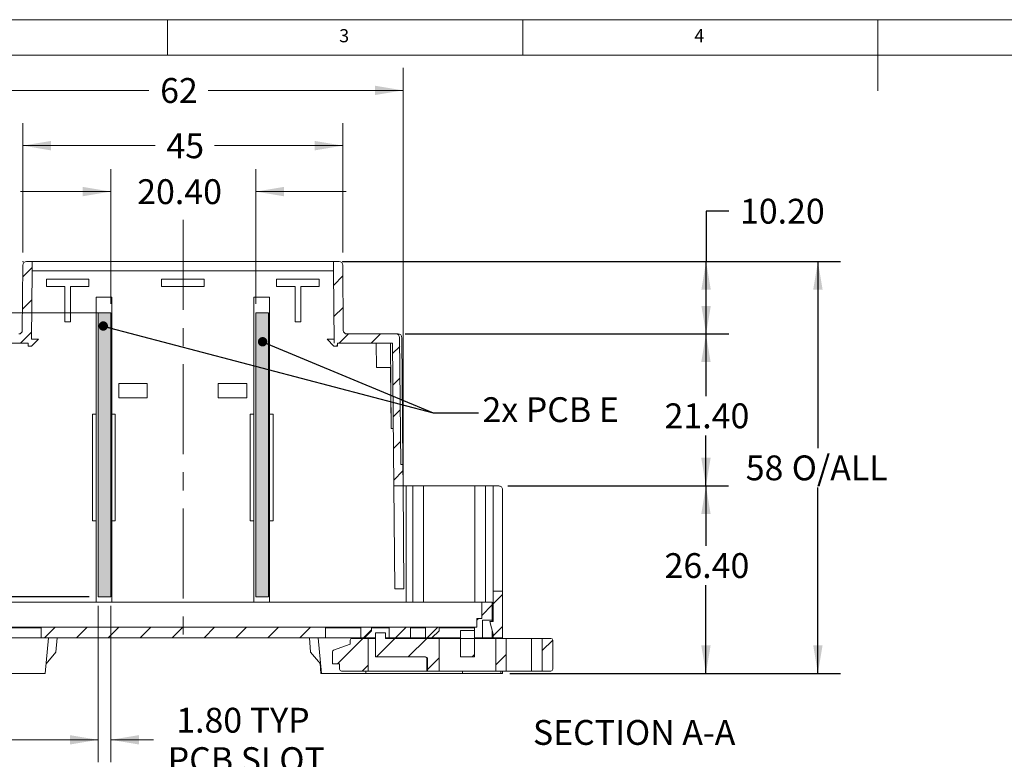
# Model space of a CAD drawing. Units: millimetres. Extents: x 5 to 415, y 5 to 292.
# Drawn here: x 89 to 228, y 188 to 292 of the extents above; entities that cross this region are included whole.
import ezdxf

# ---------------------------------------------------------------- set-up
doc = ezdxf.new("R2010")
doc.units = ezdxf.units.MM
doc.header["$PDSIZE"] = -1
doc.linetypes.add('CENTERX2', pattern=[20.32, 12.7, -2.54, 2.54, -2.54])
doc.layers.add('FORMAT', color=7, linetype='Continuous')
doc.styles.add('SLDTEXTSTYLE0', font='TXT', dxfattribs={"width": 0.75})
doc.styles.add('SLDTEXTSTYLE1', font='TXT', dxfattribs={"width": 0.6875})
doc.dimstyles.new('SLDDIMSTYLE0', dxfattribs={"dimtxt": 3.5, "dimasz": 3.9624, "dimexe": 0, "dimexo": 0.0625, "dimgap": 0.875, "dimtad": 0, "dimtih": 1, "dimtoh": 1, "dimrnd": 1e-09, "dimzin": 12, "dimdsep": 46, "dimtxsty": 'SLDTEXTSTYLE0', "dimsah": 1, "dimcen": 0.09, "dimadec": 0, "dimazin": 3, "dimtfac": 1, "dimtofl": 0, "dimtmove": 0, "dimatfit": 3, "dimfxl": 0, "dimfrac": 2, "dimtolj": 1, "dimtzin": 12, "dimarcsym": 0})
doc.dimstyles.new('SLDDIMSTYLE2', dxfattribs={"dimtxt": 3.5, "dimasz": 3.9624, "dimexe": 0, "dimexo": 0.0625, "dimgap": 0.875, "dimtad": 0, "dimtih": 1, "dimtoh": 1, "dimdec": 1, "dimrnd": 1e-09, "dimzin": 12, "dimdsep": 46, "dimtxsty": 'SLDTEXTSTYLE0', "dimsah": 1, "dimcen": 0.09, "dimadec": 0, "dimazin": 3, "dimtfac": 1, "dimtdec": 1, "dimtofl": 0, "dimtmove": 0, "dimatfit": 3, "dimfxl": 0, "dimfrac": 2, "dimtolj": 1, "dimtzin": 12, "dimarcsym": 0})
doc.dimstyles.new('SLDDIMSTYLE3', dxfattribs={"dimtxt": 3.5, "dimasz": 3.9624, "dimexe": 0, "dimexo": 0.0625, "dimgap": 0.875, "dimtad": 0, "dimtih": 1, "dimtoh": 1, "dimrnd": 1e-09, "dimzin": 4, "dimdsep": 46, "dimtxsty": 'SLDTEXTSTYLE0', "dimsah": 1, "dimcen": 0.09, "dimadec": 0, "dimazin": 1, "dimtfac": 1, "dimtmove": 0, "dimatfit": 0, "dimfxl": 0, "dimfrac": 2, "dimtolj": 1, "dimtzin": 12, "dimarcsym": 0})
doc.dimstyles.new('SLDDIMSTYLE4', dxfattribs={"dimtxt": 3.5, "dimasz": 3.9624, "dimexe": 0, "dimexo": 0.0625, "dimgap": 0.875, "dimtad": 0, "dimtih": 1, "dimtoh": 1, "dimrnd": 1e-09, "dimzin": 4, "dimdsep": 46, "dimtxsty": 'SLDTEXTSTYLE0', "dimsah": 1, "dimcen": 0.09, "dimadec": 0, "dimazin": 1, "dimtfac": 1, "dimtofl": 0, "dimtmove": 0, "dimatfit": 3, "dimfxl": 0, "dimfrac": 2, "dimtolj": 1, "dimtzin": 12, "dimarcsym": 0})
doc.dimstyles.new('SLDDIMSTYLE5', dxfattribs={"dimtxt": 0, "dimasz": 1.3208, "dimexe": 0, "dimexo": 0.0625, "dimgap": 0, "dimtad": 0, "dimtih": 1, "dimtoh": 1, "dimdec": 0, "dimrnd": 1e-09, "dimzin": 0, "dimdsep": 46, "dimtxsty": 'Standard', "dimblk1": 'DOT', "dimblk2": 'DOT', "dimsah": 1, "dimcen": 0.09, "dimadec": 0, "dimazin": 0, "dimtfac": 1.3208, "dimtdec": 0, "dimtofl": 0, "dimtmove": 0, "dimatfit": 3, "dimldrblk": 'DOT', "dimfxl": 0, "dimfrac": 2, "dimtolj": 1, "dimtzin": 0, "dimarcsym": 0})

# ---------------------------------------------------------------- blocks, each defined once
blk = doc.blocks.new('_D_3')
at = {"color": 7, "linetype": 'Continuous', "lineweight": 0}
for p, q in [((89.65, 259.21), (89.65, 277.43)), ((134.67, 259.21), (134.67, 277.43)), ((89.65, 274.26), (108.26, 274.26)), ((134.67, 274.26), (116.6, 274.26))]:
    blk.add_line(p, q, dxfattribs=at)
for points in [[(89.65, 274.26), (93.61, 273.59), (93.61, 274.92)], [(134.67, 274.26), (130.71, 274.92), (130.71, 273.59)]]:
    blk.add_solid(points, dxfattribs=at)
at = {"color": 7, "linetype": 'Continuous', "lineweight": 0, "insert": (109.85, 275.99), "char_height": 3.5, "attachment_point": 1, "style": 'SLDTEXTSTYLE0'}
blk.add_mtext('45', dxfattribs=at)
blk = doc.blocks.new('_D_4')
at = {"color": 7, "linetype": 'Continuous', "lineweight": 0}
for p, q in [((100.76, 250.72), (44.91, 250.72)), ((48.09, 250.72), (48.09, 234.09)), ((48.09, 210.72), (48.09, 228.54)), ((98.96, 210.72), (44.91, 210.72))]:
    blk.add_line(p, q, dxfattribs=at)
for points in [[(48.09, 250.72), (47.42, 246.76), (48.75, 246.76)], [(48.09, 210.72), (48.75, 214.69), (47.42, 214.69)]]:
    blk.add_solid(points, dxfattribs=at)
at = {"color": 7, "linetype": 'Continuous', "lineweight": 0, "insert": (45.5, 233.05), "char_height": 3.5, "attachment_point": 1, "style": 'SLDTEXTSTYLE0'}
blk.add_mtext('40', dxfattribs=at)
blk = doc.blocks.new('_D_5')
at = {"color": 7, "linetype": 'Continuous', "lineweight": 0}
for p, q in [((100.23, 209.45), (100.23, 187.41)), ((102.03, 209.45), (102.03, 187.41)), ((100.23, 190.58), (87.53, 190.58)), ((102.03, 190.58), (108.05, 190.58))]:
    blk.add_line(p, q, dxfattribs=at)
for points in [[(100.23, 190.58), (96.26, 191.24), (96.26, 189.92)], [(102.03, 190.58), (105.99, 189.92), (105.99, 191.24)]]:
    blk.add_solid(points, dxfattribs=at)
at = {"color": 7, "linetype": 'Continuous', "lineweight": 0, "char_height": 3.5, "attachment_point": 1, "style": 'SLDTEXTSTYLE0'}
for s, insert in [('1.80', (111.23, 195.09)), ('TYP', (121.59, 195.09)), ('PCB SLOT', (110.03, 189.54))]:
    blk.add_mtext(s, dxfattribs=dict(at, insert=insert))
blk = doc.blocks.new('_D_6')
at = {"color": 7, "linetype": 'Continuous', "lineweight": 0}
for p, q in [((102.03, 251.99), (102.03, 270.97)), ((122.43, 251.99), (122.43, 270.97)), ((102.03, 267.79), (89.33, 267.79)), ((122.43, 267.79), (135.13, 267.79))]:
    blk.add_line(p, q, dxfattribs=at)
for points in [[(102.03, 267.79), (98.06, 268.45), (98.06, 267.13)], [(122.43, 267.79), (126.39, 267.13), (126.39, 268.45)]]:
    blk.add_solid(points, dxfattribs=at)
at = {"color": 7, "linetype": 'Continuous', "lineweight": 0, "insert": (105.74, 269.53), "char_height": 3.5, "attachment_point": 1, "style": 'SLDTEXTSTYLE0'}
blk.add_mtext('20.40', dxfattribs=at)
blk = doc.blocks.new('_D_7')
at = {"layer": 'FORMAT'}
for p, q in [((189, 265.04), (185.82, 265.04)), ((185.82, 265.04), (185.82, 257.94)), ((135.94, 257.94), (189, 257.94)), ((185.82, 247.74), (185.82, 257.94)), ((143.44, 247.74), (189, 247.74))]:
    blk.add_line(p, q, dxfattribs=at)
for points in [[(185.82, 257.94), (185.16, 253.98), (186.48, 253.98)], [(185.82, 247.74), (186.48, 251.7), (185.16, 251.7)]]:
    blk.add_solid(points, dxfattribs=at)
at = {"layer": 'FORMAT', "insert": (190.59, 266.78), "char_height": 3.5, "attachment_point": 1, "style": 'SLDTEXTSTYLE0'}
blk.add_mtext('10.20', dxfattribs=at)
blk = doc.blocks.new('_D_8')
at = {"layer": 'FORMAT'}
for p, q in [((98.96, 210.72), (44.91, 210.72)), ((48.09, 200.22), (48.09, 210.72)), ((56.45, 200.22), (44.91, 200.22)), ((48.09, 192.33), (48.09, 200.22)), ((44.91, 192.33), (48.09, 192.33))]:
    blk.add_line(p, q, dxfattribs=at)
for points in [[(48.09, 210.72), (47.42, 206.76), (48.75, 206.76)], [(48.09, 200.22), (48.75, 204.19), (47.42, 204.19)]]:
    blk.add_solid(points, dxfattribs=at)
at = {"layer": 'FORMAT', "insert": (31.69, 194.07), "char_height": 3.5, "attachment_point": 1, "style": 'SLDTEXTSTYLE0'}
blk.add_mtext('10.50', dxfattribs=at)
blk = doc.blocks.new('_D_9')
at = {"color": 7, "linetype": 'Continuous', "lineweight": 0}
for p, q in [((81.16, 227.61), (81.16, 285.22)), ((143.16, 227.61), (143.16, 285.22)), ((81.16, 282.04), (107.39, 282.04)), ((143.16, 282.04), (115.73, 282.04))]:
    blk.add_line(p, q, dxfattribs=at)
for points in [[(81.16, 282.04), (85.12, 281.38), (85.12, 282.7)], [(143.16, 282.04), (139.19, 282.7), (139.19, 281.38)]]:
    blk.add_solid(points, dxfattribs=at)
at = {"color": 7, "linetype": 'Continuous', "lineweight": 0, "insert": (108.97, 283.78), "char_height": 3.5, "attachment_point": 1, "style": 'SLDTEXTSTYLE0'}
blk.add_mtext('62', dxfattribs=at)
blk = doc.blocks.new('_D_10')
at = {"layer": 'FORMAT'}
for p, q in [((134.64, 257.94), (204.74, 257.94)), ((201.56, 257.94), (201.56, 231.67)), ((201.56, 199.94), (201.56, 226.12)), ((158.2, 199.94), (204.74, 199.94))]:
    blk.add_line(p, q, dxfattribs=at)
for points in [[(201.56, 257.94), (200.9, 253.98), (202.22, 253.98)], [(201.56, 199.94), (202.22, 203.91), (200.9, 203.91)]]:
    blk.add_solid(points, dxfattribs=at)
at = {"layer": 'FORMAT', "char_height": 3.5, "attachment_point": 1, "style": 'SLDTEXTSTYLE0'}
for s, insert in [('58', (191.4, 230.63)), ('O/ALL', (197.88, 230.63))]:
    blk.add_mtext(s, dxfattribs=dict(at, insert=insert))
blk = doc.blocks.new('_D_11')
at = {"layer": 'FORMAT'}
for p, q in [((157.93, 226.34), (188.98, 226.34)), ((185.8, 226.34), (185.8, 217.91)), ((185.8, 199.94), (185.8, 212.36)), ((158.2, 199.94), (188.98, 199.94))]:
    blk.add_line(p, q, dxfattribs=at)
for points in [[(185.8, 226.34), (185.14, 222.38), (186.46, 222.38)], [(185.8, 199.94), (186.46, 203.91), (185.14, 203.91)]]:
    blk.add_solid(points, dxfattribs=at)
at = {"layer": 'FORMAT', "insert": (179.98, 216.87), "char_height": 3.5, "attachment_point": 1, "style": 'SLDTEXTSTYLE0'}
blk.add_mtext('26.40', dxfattribs=at)
blk = doc.blocks.new('_D_12')
at = {"layer": 'FORMAT'}
for p, q in [((143.74, 247.74), (188.98, 247.74)), ((185.8, 247.74), (185.8, 239)), ((185.8, 226.34), (185.8, 233.45)), ((157.93, 226.34), (188.98, 226.34))]:
    blk.add_line(p, q, dxfattribs=at)
for points in [[(185.8, 247.74), (185.14, 243.78), (186.46, 243.78)], [(185.8, 226.34), (186.46, 230.3), (185.14, 230.3)]]:
    blk.add_solid(points, dxfattribs=at)
at = {"layer": 'FORMAT', "insert": (179.98, 237.96), "char_height": 3.5, "attachment_point": 1, "style": 'SLDTEXTSTYLE0'}
blk.add_mtext('21.40', dxfattribs=at)
blk = doc.blocks.new('_DOT')
at = {"color": 0, "linetype": 'ByBlock', "lineweight": -2}
blk.add_line((-0.5, 0), (-1, 0), dxfattribs=at)
at = {"color": 0, "linetype": 'ByBlock', "const_width": 0.5}
blk.add_lwpolyline([(-0.25, 0, 1), (0.25, 0, 1)], format="xyb", close=True, dxfattribs=at)

msp = doc.modelspace()

# ---------------------------------------------------------------- hatches: boundary and pattern name
at = {"linetype": 'Continuous', "lineweight": 0}
h = msp.add_hatch(dxfattribs=at)
h.set_pattern_fill('ANSI31', style=0)
edge = h.paths.add_edge_path(flags=0)
edge.add_line((81.157, 226.339), (82.457, 226.339))
edge.add_line((82.457, 226.339), (82.632, 246.439))
edge.add_line((82.632, 246.439), (90.376, 246.439))
edge.add_line((90.376, 246.439), (90.376, 246.029))
edge.add_line((90.376, 246.029), (90.876, 246.029))
edge.add_line((90.876, 246.029), (91.851, 247.004))
edge.add_line((91.851, 247.004), (90.851, 247.004))
edge.add_line((90.851, 247.004), (90.935, 256.639))
edge.add_line((90.935, 256.639), (90.946, 256.639))
edge.add_line((90.946, 256.639), (90.946, 257.939))
edge.add_line((90.946, 257.939), (90.142, 257.939))
edge.add_arc((90.142, 257.439), 0.5, 90, 179.5)
edge.add_line((89.642, 257.444), (89.561, 248.235))
edge.add_arc((89.061, 248.239), 0.5, 270, 359.5, ccw=False)
edge.add_line((89.061, 247.739), (82.139, 247.739))
edge.add_arc((82.139, 247.239), 0.5, 90, 179.5)
edge.add_line((81.639, 247.244), (81.483, 229.337))
edge.add_line((81.483, 229.337), (81.183, 229.339))
edge.add_line((81.183, 229.339), (81.157, 226.339))
h = msp.add_hatch(dxfattribs=at)
h.set_pattern_fill('ANSI31', style=0)
edge = h.paths.add_edge_path(flags=0)
edge.add_line((133.468, 246.439), (133.463, 247.004))
edge.add_line((133.463, 247.004), (132.463, 247.004))
edge.add_line((132.463, 247.004), (133.438, 246.029))
edge.add_line((133.438, 246.029), (133.938, 246.029))
edge.add_line((133.938, 246.029), (133.938, 246.439))
edge.add_line((133.938, 246.439), (141.681, 246.439))
edge.add_line((141.681, 246.439), (141.857, 226.339))
edge.add_line((141.857, 226.339), (143.157, 226.339))
edge.add_line((143.157, 226.339), (143.13, 229.339))
edge.add_line((143.13, 229.339), (142.831, 229.337))
edge.add_line((142.831, 229.337), (142.674, 247.244))
edge.add_arc((142.174, 247.239), 0.5, 0.5, 90)
edge.add_line((142.174, 247.739), (135.253, 247.739))
edge.add_arc((135.253, 248.239), 0.5, 180.5, 270, ccw=False)
edge.add_line((134.753, 248.235), (134.672, 257.444))
edge.add_arc((134.172, 257.439), 0.5, 0.5, 90)
edge.add_line((134.172, 257.939), (133.368, 257.939))
edge.add_line((133.368, 257.939), (133.368, 256.639))
edge.add_line((133.368, 256.639), (133.379, 256.639))
edge.add_line((133.379, 256.639), (133.468, 246.439))
at = {"linetype": 'Continuous'}
for points in [[(102.027, 250.724), (102.027, 210.724), (100.227, 210.724), (100.227, 250.724)], [(124.227, 250.724), (122.427, 250.724), (122.427, 210.724), (124.227, 210.724)]]:
    msp.add_hatch(color=7, dxfattribs=at).paths.add_polyline_path(points, flags=0)
at = {"linetype": 'Continuous', "lineweight": 0}
h = msp.add_hatch(dxfattribs=at)
h.set_pattern_fill('ANSI31', style=0)
h.paths.add_polyline_path([(155.857, 205.439), (155.857, 204.939), (157.157, 204.939), (157.157, 211.539), (155.857, 211.539), (155.857, 207.239), (155.357, 207.239)], flags=0)
h = msp.add_hatch(dxfattribs=at)
h.set_pattern_fill('ANSI31', style=0)
h.paths.add_polyline_path([(146.327, 206.343), (146.327, 204.943), (147.227, 204.943), (148.227, 205.943), (148.227, 206.343), (153.227, 206.343), (153.227, 204.943), (154.327, 204.943), (154.327, 207.443), (155.727, 207.443), (155.727, 209.943), (154.227, 209.943), (154.227, 207.643), (153.527, 207.643), (153.527, 206.443), (70.927, 206.443), (70.927, 207.643), (70.227, 207.643), (70.227, 209.943), (68.727, 209.943), (68.727, 207.443), (70.127, 207.443), (70.127, 204.943), (83.227, 204.943), (83.227, 206.343), (85.727, 206.343), (85.727, 205.943), (86.727, 204.943), (87.227, 204.943), (87.227, 206.343), (92.227, 206.343), (92.227, 204.943), (132.227, 204.943), (132.227, 206.343), (137.227, 206.343), (137.227, 204.943), (137.727, 204.943), (138.727, 205.943), (138.727, 206.343), (141.227, 206.343), (141.227, 204.943), (144.227, 204.943), (144.227, 206.343)], flags=0)
h = msp.add_hatch(dxfattribs=at)
h.set_pattern_fill('ANSI31', style=0)
edge = h.paths.add_edge_path(flags=0)
edge.add_line((139.261, 205.666), (139.261, 202.266))
edge.add_line((139.261, 202.266), (146.342, 202.266))
edge.add_ellipse((146.342, 202.016), major_axis=(0.252, 0), ratio=0.9909502, start_angle=0, end_angle=90, ccw=False)
edge.add_line((146.595, 202.016), (146.595, 200.266))
edge.add_line((146.595, 200.266), (148.227, 200.266))
edge.add_line((148.227, 200.266), (148.227, 204.866))
edge.add_line((148.227, 204.866), (140.692, 204.866))
edge.add_line((140.692, 204.866), (140.692, 205.666))
edge.add_line((140.692, 205.666), (139.261, 205.666))
h = msp.add_hatch(dxfattribs=at)
h.set_pattern_fill('ANSI31', style=0)
edge = h.paths.add_edge_path(flags=0)
edge.add_line((133.227, 202.981), (133.227, 201.266))
edge.add_line((133.227, 201.266), (134.227, 201.266))
edge.add_line((134.227, 201.266), (134.227, 200.516))
edge.add_arc((134.477, 200.516), 0.25, 180, 270)
edge.add_line((134.477, 200.266), (138.227, 200.266))
edge.add_line((138.227, 200.266), (138.227, 204.866))
edge.add_line((138.227, 204.866), (135.977, 204.866))
edge.add_arc((135.977, 204.616), 0.25, 90, 180)
edge.add_line((135.727, 204.616), (135.727, 204.066))
edge.add_line((135.727, 204.066), (133.391, 203.216))
edge.add_arc((133.477, 202.981), 0.25, 110, 180)
h = msp.add_hatch(dxfattribs=at)
h.set_pattern_fill('ANSI31', style=0)
h.paths.add_polyline_path([(151.227, 204.866), (151.227, 202.266), (153.227, 202.266), (153.227, 204.866)], flags=0)
h = msp.add_hatch(dxfattribs=at)
h.set_pattern_fill('ANSI31', style=0)
h.paths.add_polyline_path([(156.234, 204.866), (156.234, 200.266), (157.689, 200.266), (157.689, 204.866)], flags=0)
h = msp.add_hatch(dxfattribs=at)
h.set_pattern_fill('ANSI31', style=0)
edge = h.paths.add_edge_path(flags=0)
edge.add_line((162.727, 200.266), (163.977, 200.266))
edge.add_arc((163.977, 200.516), 0.25, 270, 360)
edge.add_line((164.227, 200.516), (164.227, 204.616))
edge.add_arc((163.977, 204.616), 0.25, 0, 90)
edge.add_line((163.977, 204.866), (162.727, 204.866))
edge.add_line((162.727, 204.866), (162.727, 200.266))

# ---------------------------------------------------------------- linework, layer by layer
at = {"color": 7, "linetype": 'Continuous', "lineweight": 0}
for p, q in [((415, 292), (5, 292)), ((110, 292), (110, 287)), ((160, 287), (160, 292)), ((210, 292), (210, 282)), ((410, 287), (10, 287)), ((100.227, 250.724), (102.027, 250.724)), ((100.227, 250.724), (100.227, 210.724)), ((102.027, 250.724), (102.027, 210.724)), ((122.427, 250.724), (122.427, 210.724)), ((124.227, 250.724), (124.227, 210.724)), ((100.227, 210.724), (102.027, 210.724))]:
    msp.add_line(p, q, dxfattribs=at)
at = {"color": 7, "linetype": 'CENTERX2', "lineweight": 0}
msp.add_line((112.227, 263.814), (112.227, 204.943), dxfattribs=at)
at = {"color": 7, "linetype": 'Continuous', "lineweight": 15}
for p, q in [((90.946, 257.939), (90.142, 257.939)), ((90.946, 257.939), (90.946, 256.639)), ((90.946, 257.939), (133.368, 257.939)), ((133.368, 256.639), (133.368, 257.939)), ((134.172, 257.939), (133.368, 257.939)), ((89.642, 257.444), (89.561, 248.235)), ((90.935, 256.639), (90.851, 247.004)), ((90.946, 256.639), (90.935, 256.639)), ((90.946, 256.639), (133.368, 256.639)), ((133.379, 256.639), (133.368, 256.639)), ((133.468, 246.439), (133.379, 256.639)), ((134.753, 248.235), (134.672, 257.444)), ((92.946, 255.439), (92.946, 254.439)), ((98.946, 255.439), (92.946, 255.439)), ((98.946, 254.439), (98.946, 255.439)), ((109.157, 255.439), (109.157, 254.439)), ((109.157, 255.439), (115.157, 255.439)), ((115.157, 255.439), (115.157, 254.439)), ((125.367, 255.439), (125.367, 254.439)), ((131.367, 255.439), (125.367, 255.439)), ((131.367, 254.439), (131.367, 255.439)), ((92.946, 254.439), (95.546, 254.439)), ((95.546, 249.439), (95.546, 254.439)), ((96.346, 254.439), (98.946, 254.439)), ((96.346, 249.439), (96.346, 254.439)), ((109.157, 254.439), (115.157, 254.439)), ((125.367, 254.439), (127.967, 254.439)), ((127.967, 249.439), (127.967, 254.439)), ((128.767, 254.439), (131.367, 254.439)), ((128.767, 249.439), (128.767, 254.439)), ((102.157, 252.933), (99.957, 252.933)), ((99.957, 252.933), (99.957, 236.439)), ((102.157, 236.439), (102.157, 252.933)), ((124.357, 252.933), (122.157, 252.933)), ((122.157, 252.933), (122.157, 236.439)), ((124.357, 236.439), (124.357, 252.933)), ((95.546, 249.439), (96.346, 249.439)), ((127.967, 249.439), (128.767, 249.439)), ((91.851, 247.004), (90.851, 247.004)), ((90.876, 246.029), (91.851, 247.004)), ((132.463, 247.004), (133.438, 246.029)), ((133.463, 247.004), (132.463, 247.004)), ((133.468, 246.439), (133.463, 247.004)), ((142.174, 247.739), (135.253, 247.739)), ((142.174, 247.739), (142.474, 247.739)), ((142.83, 229.337), (142.674, 247.244)), ((142.974, 247.244), (143.13, 229.339)), ((90.376, 246.439), (82.632, 246.439)), ((90.376, 246.439), (90.376, 246.029)), ((90.376, 246.029), (90.876, 246.029)), ((133.438, 246.029), (133.938, 246.029)), ((141.681, 246.439), (133.938, 246.439)), ((133.938, 246.029), (133.938, 246.439)), ((139.411, 243.019), (139.381, 246.419)), ((141.381, 246.437), (141.681, 246.439)), ((141.381, 246.437), (141.486, 234.437)), ((141.857, 226.339), (141.681, 246.439)), ((141.411, 243.037), (139.411, 243.019)), ((141.486, 234.437), (141.411, 243.037)), ((103.157, 240.739), (103.157, 238.739)), ((103.157, 240.739), (107.157, 240.739)), ((107.157, 240.739), (107.157, 238.739)), ((117.157, 240.739), (121.157, 240.739)), ((117.157, 238.739), (117.157, 240.739)), ((121.157, 238.739), (121.157, 240.739)), ((103.157, 238.739), (107.157, 238.739)), ((117.157, 238.739), (121.157, 238.739)), ((99.457, 236.439), (99.957, 236.439)), ((102.157, 236.439), (102.657, 236.439)), ((121.657, 236.439), (122.157, 236.439)), ((124.357, 236.439), (124.857, 236.439)), ((141.486, 234.437), (141.786, 234.44)), ((142.83, 229.337), (143.13, 229.339)), ((143.157, 226.339), (143.13, 229.339)), ((143.157, 226.339), (141.857, 226.339)), ((141.857, 226.339), (141.983, 211.84)), ((143.157, 226.339), (143.283, 211.851)), ((143.157, 226.339), (143.607, 226.339)), ((143.607, 226.339), (143.607, 209.943)), ((143.607, 226.339), (144.557, 226.339)), ((144.557, 226.339), (144.557, 209.943)), ((146.057, 226.339), (144.557, 226.339)), ((146.057, 209.943), (146.057, 226.339)), ((146.057, 226.339), (153.257, 226.339)), ((153.257, 226.339), (153.257, 209.943)), ((154.757, 226.339), (153.257, 226.339)), ((154.757, 209.943), (154.757, 226.339)), ((154.757, 226.339), (155.857, 226.339)), ((156.657, 226.339), (155.857, 226.339)), ((155.857, 226.339), (155.857, 211.539)), ((157.157, 225.839), (157.157, 211.539)), ((99.957, 221.439), (99.457, 221.439)), ((99.957, 221.439), (99.957, 209.943)), ((102.657, 221.439), (102.157, 221.439)), ((102.157, 209.943), (102.157, 221.439)), ((122.157, 221.439), (121.657, 221.439)), ((122.157, 221.439), (122.157, 209.943)), ((124.857, 221.439), (124.357, 221.439)), ((124.357, 209.943), (124.357, 221.439)), ((143.283, 211.851), (141.983, 211.84)), ((141.983, 211.84), (141.983, 211.833)), ((155.857, 211.539), (157.157, 211.539)), ((155.857, 207.239), (155.857, 211.539)), ((157.157, 204.939), (157.157, 211.539)), ((154.227, 209.943), (86.727, 209.943)), ((154.227, 207.643), (154.227, 209.943)), ((154.227, 209.943), (155.727, 209.943)), ((155.727, 207.443), (155.727, 209.943)), ((153.527, 207.643), (153.527, 206.443)), ((153.527, 207.643), (154.227, 207.643)), ((155.727, 207.443), (154.327, 207.443)), ((154.327, 204.943), (154.327, 207.443)), ((155.357, 207.239), (155.857, 205.439)), ((155.857, 207.239), (155.357, 207.239)), ((155.727, 207.443), (155.727, 207.239)), ((70.927, 206.443), (153.527, 206.443)), ((87.227, 206.343), (92.227, 206.343)), ((92.227, 204.943), (92.227, 206.343)), ((132.227, 206.343), (137.227, 206.343)), ((132.227, 206.343), (132.227, 204.943)), ((137.227, 206.343), (137.227, 204.943)), ((137.727, 204.943), (138.727, 205.943)), ((138.727, 206.343), (141.227, 206.343)), ((138.727, 205.943), (138.727, 206.343)), ((139.261, 205.666), (140.692, 205.666)), ((139.261, 202.266), (139.261, 205.666)), ((140.692, 205.666), (140.692, 204.866)), ((141.227, 204.943), (141.227, 206.343)), ((144.227, 206.343), (146.327, 206.343)), ((144.227, 206.343), (144.227, 204.943)), ((146.327, 204.943), (146.327, 206.343)), ((147.227, 204.943), (148.227, 205.943)), ((148.227, 206.343), (153.227, 206.343)), ((148.227, 206.343), (148.227, 205.943)), ((151.227, 205.966), (151.227, 204.866)), ((151.227, 205.966), (153.227, 205.966)), ((153.227, 204.943), (153.227, 206.343)), ((153.227, 204.866), (153.227, 205.966)), ((155.727, 205.906), (155.727, 204.943)), ((155.857, 204.939), (155.857, 205.439)), ((87.227, 204.943), (92.227, 204.943)), ((132.227, 204.943), (92.227, 204.943)), ((93.227, 204.943), (92.79, 199.943)), ((94.477, 204.943), (94.302, 202.943)), ((94.477, 204.939), (99.957, 204.939)), ((99.957, 204.943), (99.957, 204.939)), ((99.957, 204.939), (102.157, 204.939)), ((102.157, 204.939), (102.157, 204.943)), ((102.157, 204.939), (122.157, 204.939)), ((122.157, 204.943), (122.157, 204.939)), ((122.157, 204.939), (124.357, 204.939)), ((124.357, 204.939), (124.357, 204.943)), ((124.357, 204.939), (129.977, 204.939)), ((130.152, 202.943), (129.977, 204.943)), ((131.664, 199.943), (131.227, 204.943)), ((132.227, 204.943), (137.227, 204.943)), ((133.391, 203.216), (135.727, 204.066)), ((135.727, 204.066), (135.727, 204.616)), ((138.227, 204.866), (135.977, 204.866)), ((137.727, 204.943), (137.227, 204.943)), ((137.727, 204.943), (139.261, 204.943)), ((138.227, 204.866), (138.227, 200.266)), ((138.477, 204.866), (138.227, 204.866)), ((138.477, 204.866), (139.261, 204.866)), ((140.692, 204.943), (141.227, 204.943)), ((148.227, 204.866), (140.692, 204.866)), ((144.227, 204.943), (141.227, 204.943)), ((144.227, 204.943), (146.327, 204.943)), ((147.227, 204.943), (146.327, 204.943)), ((147.227, 204.943), (151.227, 204.943)), ((148.227, 204.866), (148.227, 200.266)), ((148.227, 204.866), (151.227, 204.866)), ((153.227, 204.866), (151.227, 204.866)), ((151.227, 202.266), (151.227, 204.866)), ((154.327, 204.943), (153.227, 204.943)), ((153.227, 204.943), (153.227, 204.943)), ((153.227, 204.866), (153.227, 202.266)), ((153.227, 204.866), (156.234, 204.866)), ((155.727, 204.943), (154.327, 204.943)), ((155.727, 204.943), (155.857, 204.943)), ((157.157, 204.939), (155.857, 204.939)), ((157.689, 204.866), (156.234, 204.866)), ((156.234, 200.266), (156.234, 204.866)), ((156.927, 204.939), (156.927, 204.866)), ((157.157, 204.939), (157.157, 204.866)), ((157.689, 204.866), (157.689, 200.266)), ((157.689, 204.866), (160.841, 204.866)), ((161.227, 204.866), (160.841, 204.866)), ((161.227, 200.266), (161.227, 204.866)), ((161.477, 204.866), (161.227, 204.866)), ((161.477, 204.866), (162.477, 204.866)), ((162.727, 204.866), (162.477, 204.866)), ((163.977, 204.866), (162.727, 204.866)), ((162.727, 200.266), (162.727, 204.866)), ((164.227, 200.516), (164.227, 204.616)), ((94.302, 202.943), (92.907, 201.28)), ((131.547, 201.28), (130.152, 202.943)), ((133.227, 201.266), (133.227, 202.981)), ((131.469, 201.374), (131.594, 199.939)), ((133.227, 201.266), (134.227, 201.266)), ((134.227, 200.516), (134.227, 201.266)), ((139.261, 202.266), (146.342, 202.266)), ((146.524, 202.016), (146.524, 200.266)), ((146.595, 200.266), (146.595, 202.016)), ((151.227, 202.266), (153.227, 202.266)), ((92.719, 199.939), (80.707, 199.939)), ((92.79, 199.943), (86.527, 199.943)), ((92.719, 199.939), (92.72, 199.943)), ((143.607, 199.939), (131.594, 199.939)), ((137.927, 199.943), (131.664, 199.943)), ((134.477, 200.266), (138.227, 200.266)), ((137.927, 199.943), (137.927, 200.266)), ((151.527, 199.943), (137.927, 199.943)), ((138.477, 200.266), (138.227, 200.266)), ((145.08, 200.266), (138.477, 200.266)), ((143.607, 199.943), (143.607, 199.939)), ((144.557, 199.939), (143.607, 199.939)), ((144.557, 199.943), (144.557, 199.939)), ((144.557, 199.939), (146.057, 199.939)), ((145.297, 200.266), (145.08, 200.266)), ((146.524, 200.266), (145.297, 200.266)), ((146.057, 199.939), (146.057, 199.943)), ((153.257, 199.939), (146.057, 199.939)), ((146.595, 200.266), (146.524, 200.266)), ((146.595, 200.266), (148.227, 200.266)), ((156.234, 200.266), (148.227, 200.266)), ((151.527, 200.266), (151.527, 199.943)), ((156.927, 199.943), (151.527, 199.943)), ((153.257, 199.943), (153.257, 199.939)), ((153.257, 199.939), (154.757, 199.939)), ((154.757, 199.939), (154.757, 199.943)), ((155.857, 199.939), (154.757, 199.939)), ((155.857, 199.943), (155.857, 199.939)), ((157.157, 199.939), (155.857, 199.939)), ((156.234, 200.266), (157.689, 200.266)), ((156.927, 200.266), (156.927, 199.943)), ((157.157, 200.266), (157.157, 199.939)), ((160.841, 200.266), (157.689, 200.266)), ((161.227, 200.266), (160.841, 200.266)), ((161.227, 200.266), (161.477, 200.266)), ((162.477, 200.266), (161.477, 200.266)), ((162.727, 200.266), (162.477, 200.266)), ((162.727, 200.266), (163.977, 200.266))]:
    msp.add_line(p, q, dxfattribs=at)
at = {"color": 5, "linetype": 'Continuous', "lineweight": 0}
for p, q in [((124.227, 250.724), (122.427, 250.724)), ((124.227, 210.724), (122.427, 210.724))]:
    msp.add_line(p, q, dxfattribs=at)
at = {"color": 7, "linetype": 'Continuous', "lineweight": 15}
for centre, radius, start, end in [((90.142, 257.439), 0.5, 90, 179.5), ((134.172, 257.439), 0.5, 0.5, 90), ((89.061, 248.239), 0.5, 270, 359.5), ((135.253, 248.239), 0.5, 180.5, 270), ((142.174, 247.239), 0.5, 0.5, 90), ((135.977, 204.616), 0.25, 90, 180), ((163.977, 204.616), 0.25, 0, 90), ((133.477, 202.981), 0.25, 110, 180), ((134.477, 200.516), 0.25, 180, 270), ((163.977, 200.516), 0.25, 270, 0)]:
    msp.add_arc(centre, radius, start, end, dxfattribs=at)
for centre, major_axis, ratio, end_param in [((146.194, 202.016), (0.33, 0), 0.7584576, 1.1437684), ((146.342, 202.016), (0.252, 0), 0.9909502, 1.5707963)]:
    msp.add_ellipse(centre, major_axis=major_axis, ratio=ratio, start_param=0, end_param=end_param, dxfattribs=at)
for points, knots in [([(142.474, 247.739), (142.539, 247.732), (142.67, 247.717), (142.834, 247.603), (142.95, 247.439), (142.966, 247.309), (142.974, 247.244)], [0, 0, 0, 0, 0.2499975, 0.5000028, 0.7499995, 1, 1, 1, 1]), ([(99.457, 236.439), (99.457, 234.774), (99.457, 231.443), (99.457, 226.428), (99.457, 223.102), (99.457, 221.439)], [0, 0, 0, 0, 0.3333334, 0.6666667, 1, 1, 1, 1]), ([(99.957, 221.439), (99.957, 223.102), (99.957, 226.428), (99.957, 231.443), (99.957, 234.774), (99.957, 236.439)], [0, 0, 0, 0, 0.3333333, 0.6666666, 1, 1, 1, 1]), ([(102.157, 236.439), (102.157, 234.774), (102.157, 231.443), (102.157, 226.428), (102.157, 223.102), (102.157, 221.439)], [0, 0, 0, 0, 0.3333334, 0.6666667, 1, 1, 1, 1]), ([(102.657, 236.439), (102.657, 234.774), (102.657, 231.443), (102.657, 226.428), (102.657, 223.102), (102.657, 221.439)], [0, 0, 0, 0, 0.3333334, 0.6666667, 1, 1, 1, 1]), ([(121.657, 221.439), (121.657, 223.102), (121.657, 226.428), (121.657, 231.443), (121.657, 234.774), (121.657, 236.439)], [0, 0, 0, 0, 0.3333333, 0.6666666, 1, 1, 1, 1]), ([(122.157, 221.439), (122.157, 223.102), (122.157, 226.428), (122.157, 231.443), (122.157, 234.774), (122.157, 236.439)], [0, 0, 0, 0, 0.3333333, 0.6666666, 1, 1, 1, 1]), ([(124.357, 236.439), (124.357, 234.774), (124.357, 231.443), (124.357, 226.428), (124.357, 223.102), (124.357, 221.439)], [0, 0, 0, 0, 0.3333334, 0.6666667, 1, 1, 1, 1]), ([(124.857, 221.439), (124.857, 223.102), (124.857, 226.428), (124.857, 231.443), (124.857, 234.774), (124.857, 236.439)], [0, 0, 0, 0, 0.3333333, 0.6666666, 1, 1, 1, 1]), ([(157.157, 225.839), (157.149, 225.905), (157.134, 226.036), (157.018, 226.201), (156.853, 226.317), (156.722, 226.332), (156.657, 226.339)], [0, 0, 0, 0, 0.2499992, 0.5000014, 0.7499954, 1, 1, 1, 1]), ([(146.262, 202.266), (146.28, 202.264), (146.316, 202.261), (146.341, 202.246), (146.342, 202.242), (146.331, 202.244), (146.327, 202.245)], [0, 0, 0, 0, 0.2837752, 0.5664382, 0.8646741, 1, 1, 1, 1])]:
    msp.add_open_spline(points, degree=3, knots=knots, dxfattribs=at)
at = {"color": 7, "linetype": 'Continuous', "lineweight": 0}
for p in [(89.646, 257.939), (134.668, 257.939)]:
    msp.add_point(p, dxfattribs=at)

# ---------------------------------------------------------------- texts
for s, insert, char_height, attachment_point, style in [('3', (134.167, 290.668), 1.852, 1, 'SLDTEXTSTYLE0'), ('4', (184.167, 290.668), 1.852, 1, 'SLDTEXTSTYLE0'), ('2x PCB E', (154.339, 238.826), 3.5, 1, 'SLDTEXTSTYLE1'), ('SECTION A-A', (175.69, 193.37), 3.5, 2, 'SLDTEXTSTYLE0')]:
    msp.add_mtext(s, dxfattribs=dict(at, insert=insert, char_height=char_height, attachment_point=attachment_point, style=style))

# ---------------------------------------------------------------- dimensions: what is measured, and where the dimension line sits
for base, p1, p2, dimstyle, picture, middle in [((143.157, 282.041), (81.157, 226.339), (143.157, 226.339), 'SLDDIMSTYLE0', '_D_9', (111.559, 282.041)), ((134.668, 274.255), (89.646, 257.939), (134.668, 257.939), 'SLDDIMSTYLE2', '_D_3', (112.43, 274.255)), ((122.427, 267.794), (102.027, 250.724), (122.427, 250.724), 'SLDDIMSTYLE3', '_D_6', (111.559, 267.794))]:
    dim = msp.add_linear_dim(base=base, p1=p1, p2=p2, dimstyle=dimstyle, dxfattribs=at)
    dim.commit()
    dim.dimension.update_dxf_attribs({"geometry": picture, "text_midpoint": middle, "dimtype": 160})
dim = msp.add_linear_dim(base=(48.085, 210.724), p1=(102.027, 250.724), p2=(100.227, 210.724), angle=90, dimstyle='SLDDIMSTYLE0', dxfattribs=at)
dim.commit()
dim.dimension.update_dxf_attribs({"geometry": '_D_4', "text_midpoint": (48.085, 231.316), "dimtype": 160})
dim = msp.add_linear_dim(base=(102.027, 190.582), p1=(100.227, 210.724), p2=(102.027, 210.724), text='<> TYP\\PPCB SLOT', dimstyle='SLDDIMSTYLE3', dxfattribs=at)
dim.commit()
dim.dimension.update_dxf_attribs({"geometry": '_D_5', "text_midpoint": (120.154, 190.582), "dimtype": 160})
at = {"layer": 'FORMAT'}
for base, p1, p2, picture, middle in [((185.824, 257.939), (142.174, 247.739), (134.668, 257.939), '_D_7', (185.824, 265.043)), ((185.8, 247.739), (156.657, 226.339), (142.474, 247.739), '_D_12', (185.8, 236.228)), ((185.8, 226.339), (156.927, 199.943), (156.657, 226.339), '_D_11', (185.8, 215.135)), ((48.085, 210.724), (57.725, 200.224), (100.227, 210.724), '_D_8', (48.085, 192.335))]:
    dim = msp.add_linear_dim(base=base, p1=p1, p2=p2, angle=90, dimstyle='SLDDIMSTYLE4', dxfattribs=at)
    dim.commit()
    dim.dimension.update_dxf_attribs({"geometry": picture, "text_midpoint": middle, "dimtype": 160})
dim = msp.add_linear_dim(base=(201.561, 257.939), p1=(156.927, 199.943), p2=(133.368, 257.939), angle=90, text='<> O/ALL', dimstyle='SLDDIMSTYLE0', dxfattribs=at)
dim.commit()
dim.dimension.update_dxf_attribs({"geometry": '_D_10', "text_midpoint": (201.561, 228.891), "dimtype": 160})

# ---------------------------------------------------------------- leaders
at = {"color": 7, "linetype": 'Continuous', "lineweight": 0}
for points in [[(100.962, 248.859), (147.415, 236.611), (153.765, 236.611)], [(123.388, 246.64), (147.415, 236.611), (153.765, 236.611)]]:
    msp.add_leader(points, dimstyle='SLDDIMSTYLE5', dxfattribs=at)

doc.saveas('drawing.dxf')
